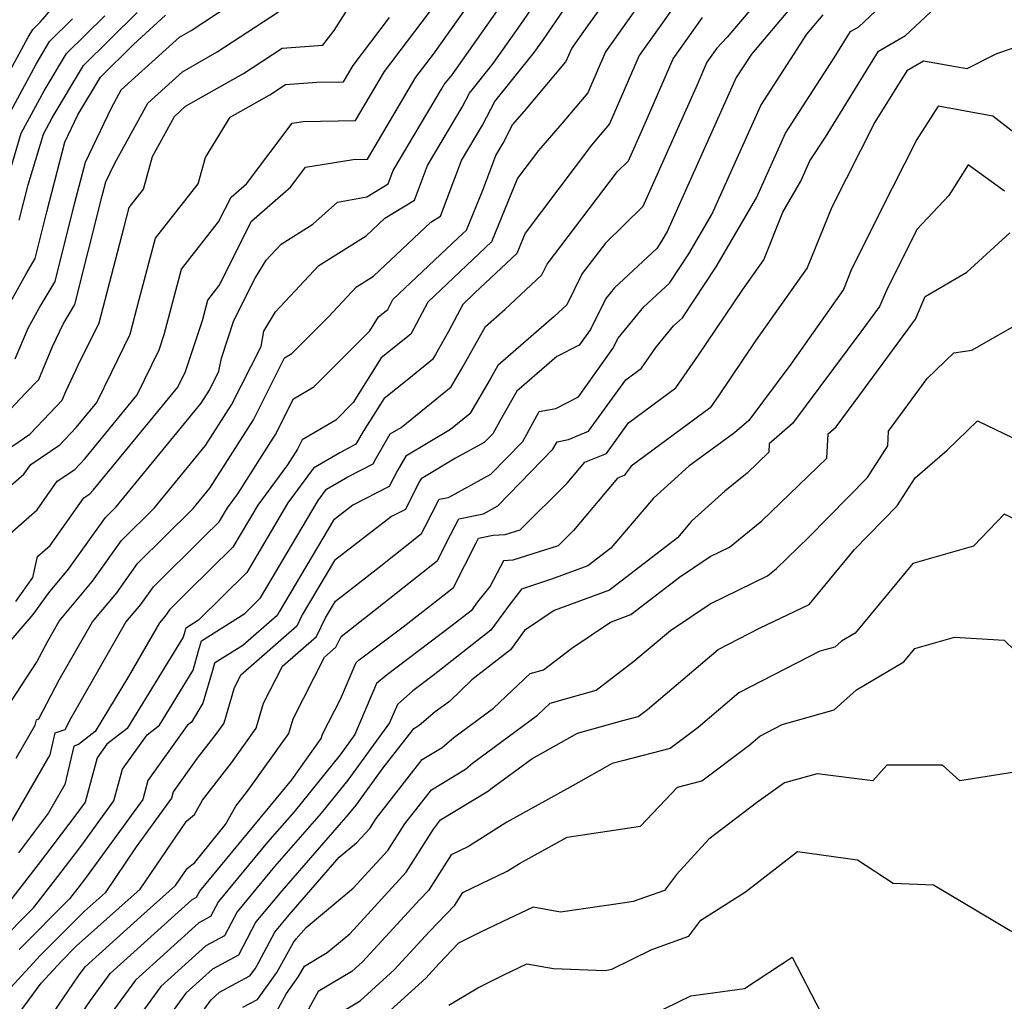
# Model space of a CAD drawing. Extents: x 1802554 to 1810756, y 2830221 to 2835222.
# Drawn here: x 1803019 to 1803136, y 2831783 to 2831900 of the extents above; entities that cross this region are included whole.
import ezdxf

# ---------------------------------------------------------------- set-up
doc = ezdxf.new("R2010")
doc.units = 0

msp = doc.modelspace()

# ---------------------------------------------------------------- linework, layer by layer
at = {"layer": 'Unknown_Line_Type', "color": 0}
for points in [[(1803013.51, 2831886.5, 2206), (1803019.62, 2831897.75, 2206), (1803020.16, 2831898.65, 2206), (1803021.08, 2831899.56, 2206), (1803029.78, 2831909.62, 2206)], [(1803016.51, 2831848.1, 2192), (1803019.83, 2831850.36, 2192), (1803021.46, 2831852.08, 2192), (1803023.69, 2831854.43, 2192), (1803024.13, 2831855.45, 2192), (1803025.61, 2831858.59, 2192), (1803028.09, 2831863.66, 2192), (1803031.03, 2831874.97, 2192), (1803031.68, 2831877.43, 2192), (1803033.4, 2831879.62, 2192), (1803034.45, 2831883.5, 2192), (1803037.07, 2831888.27, 2192), (1803038.41, 2831889.49, 2192), (1803045.32, 2831893.42, 2192), (1803049.93, 2831896.44, 2192), (1803054.79, 2831896.78, 2192), (1803056.16, 2831898.53, 2192), (1803062.01, 2831907.79, 2192)], [(1803017.09, 2831803.17, 2178), (1803022.23, 2831812.1, 2178), (1803022.85, 2831814.73, 2178), (1803024.04, 2831815.15, 2178), (1803024.72, 2831816.45, 2178), (1803031.3, 2831827.92, 2178), (1803033.07, 2831830.04, 2178), (1803034.58, 2831832.17, 2178), (1803040.59, 2831838.11, 2178), (1803042.41, 2831839.9, 2178), (1803043.42, 2831841.6, 2178), (1803044.63, 2831843.24, 2178), (1803049.14, 2831850.34, 2178), (1803051.28, 2831854.58, 2178), (1803053.72, 2831856.02, 2178), (1803060.41, 2831862.71, 2178), (1803061.44, 2831864.36, 2178), (1803062.54, 2831865.24, 2178), (1803063.17, 2831866.43, 2178), (1803070.94, 2831873.78, 2178), (1803071.93, 2831874.71, 2178), (1803073.88, 2831879.48, 2178), (1803075.43, 2831883.61, 2178), (1803076.31, 2831885.09, 2178), (1803077.43, 2831887.27, 2178), (1803078.86, 2831888.91, 2178), (1803083.81, 2831894.79, 2178), (1803084.51, 2831896.4, 2178), (1803086.41, 2831899.09, 2178), (1803091.37, 2831905.94, 2178)], [(1803017.02, 2831817.65, 2182), (1803020.63, 2831823.14, 2182), (1803021.96, 2831825.68, 2182), (1803023.32, 2831828.05, 2182), (1803027.32, 2831832.85, 2182), (1803030.75, 2831837.68, 2182), (1803034.72, 2831841.6, 2182), (1803040.8, 2831849, 2182), (1803043.9, 2831853.87, 2182), (1803047.42, 2831860.83, 2182), (1803047.74, 2831862.65, 2182), (1803049.16, 2831864.95, 2182), (1803054.32, 2831870.51, 2182), (1803059.97, 2831874.05, 2182), (1803062.2, 2831876.15, 2182), (1803065.74, 2831878.31, 2182), (1803067.28, 2831882.43, 2182), (1803071.42, 2831889.37, 2182), (1803072.3, 2831891.07, 2182), (1803075.13, 2831894.6, 2182), (1803078.4, 2831899.2, 2182), (1803082.9, 2831905.76, 2182)], [(1803098.39, 2831903.79, 2174), (1803092.57, 2831895.57, 2174), (1803089.03, 2831887.41, 2174), (1803087.9, 2831886.08, 2174), (1803086.85, 2831884.86, 2174), (1803078.95, 2831874.35, 2174), (1803077.96, 2831871.92, 2174), (1803072.96, 2831867.24, 2174), (1803071.49, 2831865.84, 2174), (1803069.8, 2831862.63, 2174), (1803068.25, 2831859.88, 2174), (1803067.89, 2831859.27, 2174), (1803065.5, 2831857.32, 2174), (1803062.06, 2831854.59, 2174), (1803059.63, 2831850.69, 2174), (1803058.75, 2831849.19, 2174), (1803056.84, 2831848.16, 2174), (1803053.69, 2831846.31, 2174), (1803050.63, 2831842.16, 2174), (1803045.71, 2831833.86, 2174), (1803039.94, 2831828.16, 2174), (1803038.4, 2831827.19, 2174), (1803038.31, 2831826.84, 2174), (1803038.11, 2831826.16, 2174), (1803031.44, 2831815.27, 2174), (1803029.03, 2831813.38, 2174), (1803027.86, 2831811.74, 2174), (1803026.41, 2831806.46, 2174), (1803025.31, 2831804.95, 2174), (1803020.81, 2831799.01, 2174), (1803015.98, 2831792.8, 2174)], [(1803094.27, 2831904.09, 2176), (1803088.54, 2831895.99, 2176), (1803086.42, 2831891.1, 2176), (1803083.38, 2831887.49, 2176), (1803080.53, 2831884.22, 2176), (1803078.05, 2831880.91, 2176), (1803074.95, 2831873.32, 2176), (1803071.95, 2831870.51, 2176), (1803067.33, 2831866.13, 2176), (1803065.31, 2831862.3, 2176), (1803061.75, 2831859.47, 2176), (1803058.43, 2831854.15, 2176), (1803056.34, 2831852.05, 2176), (1803052.32, 2831849.68, 2176), (1803051.76, 2831848.57, 2176), (1803050.58, 2831846.71, 2176), (1803047.03, 2831841.88, 2176), (1803044.06, 2831836.88, 2176), (1803038.7, 2831831.6, 2176), (1803036.5, 2831829.42, 2176), (1803035.94, 2831828.63, 2176), (1803035.29, 2831827.86, 2176), (1803031.61, 2831821.44, 2176), (1803027.61, 2831814.9, 2176), (1803025.63, 2831813.36, 2176), (1803025.09, 2831813.16, 2176), (1803024, 2831808.57, 2176), (1803022.04, 2831805.17, 2176), (1803018.45, 2831800.42, 2176)], [(1803108.22, 2831903.85, 2170), (1803103.07, 2831897.75, 2170), (1803101.82, 2831896.41, 2170), (1803100.63, 2831894.74, 2170), (1803099.47, 2831892.06, 2170), (1803092.99, 2831877.52, 2170), (1803088.52, 2831873.17, 2170), (1803085.77, 2831869.54, 2170), (1803083.91, 2831865.82, 2170), (1803082.4, 2831864.41, 2170), (1803075.68, 2831858.56, 2170), (1803074.77, 2831856.95, 2170), (1803072.35, 2831852.8, 2170), (1803070.03, 2831850.91, 2170), (1803064.69, 2831847.73, 2170), (1803063.71, 2831846.05, 2170), (1803062.73, 2831844.12, 2170), (1803058.37, 2831841.88, 2170), (1803056.05, 2831840.09, 2170), (1803049.58, 2831829.18, 2170), (1803049.36, 2831828.73, 2170), (1803045.26, 2831825.14, 2170), (1803041.86, 2831823.04, 2170), (1803041.62, 2831822.19, 2170), (1803040.49, 2831818.26, 2170), (1803039.12, 2831816.01, 2170), (1803038.62, 2831815.62, 2170), (1803033.92, 2831809.05, 2170), (1803033.3, 2831806.79, 2170), (1803026.46, 2831797.39, 2170), (1803025.54, 2831796.18, 2170), (1803024.55, 2831794.91, 2170), (1803018.53, 2831788.9, 2170)], [(1803022.64, 2831781.37, 2164), (1803025.62, 2831785.73, 2164), (1803026.41, 2831786.81, 2164), (1803033.07, 2831792.82, 2164), (1803037.2, 2831796.5, 2164), (1803038.6, 2831798.56, 2164), (1803039.52, 2831799.28, 2164), (1803043.17, 2831803.79, 2164), (1803044.42, 2831806, 2164), (1803045.79, 2831807.78, 2164), (1803050.73, 2831814.66, 2164), (1803051.25, 2831816.42, 2164), (1803055, 2831823.78, 2164), (1803056.36, 2831824.97, 2164), (1803056.97, 2831826.23, 2164), (1803060.34, 2831828.85, 2164), (1803068.48, 2831835.3, 2164), (1803070.04, 2831838.37, 2164), (1803071.03, 2831840.28, 2164), (1803073.98, 2831840.88, 2164), (1803075.68, 2831841.81, 2164), (1803082.27, 2831848.6, 2164), (1803082.75, 2831849.47, 2164), (1803084.11, 2831849.72, 2164), (1803086.52, 2831850.71, 2164), (1803090.95, 2831856.87, 2164), (1803092.83, 2831858.25, 2164), (1803094.53, 2831860.7, 2164), (1803096.66, 2831863.28, 2164), (1803097.72, 2831864.27, 2164), (1803101.75, 2831870.33, 2164), (1803106.56, 2831878.57, 2164), (1803110.01, 2831886.28, 2164), (1803115.84, 2831895.28, 2164), (1803117.78, 2831898.41, 2164), (1803118.77, 2831898.99, 2164), (1803124.08, 2831903.99, 2164)], [(1803018.14, 2831830.41, 2186), (1803020.17, 2831833.25, 2186), (1803020.73, 2831835.77, 2186), (1803022.23, 2831837.07, 2186), (1803026.26, 2831842.78, 2186), (1803026.99, 2831843.27, 2186), (1803027.4, 2831843.7, 2186), (1803037.49, 2831855.99, 2186), (1803038.39, 2831857.84, 2186), (1803040.42, 2831863.95, 2186), (1803041.06, 2831866.36, 2186), (1803042.44, 2831868.11, 2186), (1803046.28, 2831875.77, 2186), (1803050.96, 2831879.88, 2186), (1803052.74, 2831882.23, 2186), (1803058.43, 2831883.14, 2186), (1803060.11, 2831883.17, 2186), (1803065.89, 2831892.95, 2186), (1803068.01, 2831895.73, 2186), (1803072.92, 2831902.65, 2186)], [(1803016.16, 2831837.42, 2188), (1803020.68, 2831841.34, 2188), (1803023.1, 2831844.77, 2188), (1803025.21, 2831846.17, 2188), (1803026.37, 2831847.43, 2188), (1803032.65, 2831855.07, 2188), (1803035.26, 2831860.44, 2188), (1803035.87, 2831862.27, 2188), (1803037.93, 2831870.05, 2188), (1803042.36, 2831875.69, 2188), (1803043.85, 2831878.66, 2188), (1803045.67, 2831880.26, 2188), (1803051.12, 2831887.48, 2188), (1803052.44, 2831887.69, 2188), (1803058.69, 2831887.79, 2188), (1803062.16, 2831893.66, 2188), (1803068.51, 2831902.02, 2188)], [(1803111.38, 2831902.13, 2168), (1803105.95, 2831895.71, 2168), (1803104.13, 2831892.91, 2168), (1803095.95, 2831874.62, 2168), (1803095.24, 2831873.41, 2168), (1803094.65, 2831872.52, 2168), (1803089.61, 2831867.82, 2168), (1803088.56, 2831866.56, 2168), (1803086.74, 2831862.87, 2168), (1803085.41, 2831861.01, 2168), (1803082.73, 2831859.63, 2168), (1803077.97, 2831855.51, 2168), (1803076.15, 2831852.36, 2168), (1803075.08, 2831850.42, 2168), (1803074.06, 2831849.37, 2168), (1803070.62, 2831847.5, 2168), (1803066.53, 2831845.06, 2168), (1803066.26, 2831844.59, 2168), (1803064.65, 2831841.4, 2168), (1803062.98, 2831840.55, 2168), (1803056.17, 2831835.28, 2168), (1803052.34, 2831828.81, 2168), (1803051.69, 2831827.47, 2168), (1803044.96, 2831821.58, 2168), (1803044.21, 2831820.11, 2168), (1803042.97, 2831815.9, 2168), (1803042.01, 2831814.57, 2168), (1803039.81, 2831811.71, 2168), (1803036.94, 2831807.7, 2168), (1803036.74, 2831806.95, 2168), (1803032.52, 2831801.15, 2168), (1803028.8, 2831795.65, 2168), (1803026.31, 2831793.43, 2168), (1803021.08, 2831788.22, 2168), (1803017.07, 2831783.84, 2168)], [(1803018.06, 2831859.34, 2196), (1803019.61, 2831863.03, 2196), (1803020.94, 2831865.42, 2196), (1803022.83, 2831868.6, 2196), (1803025.16, 2831877.85, 2196), (1803026.45, 2831882.83, 2196), (1803029.56, 2831889.31, 2196), (1803030.74, 2831891.46, 2196), (1803037.68, 2831897.75, 2196), (1803039.07, 2831898.55, 2196), (1803043.73, 2831901.6, 2196)], [(1803022.26, 2831775.76, 2162), (1803027.05, 2831782.79, 2162), (1803029.42, 2831786.02, 2162), (1803039.17, 2831794.82, 2162), (1803039.73, 2831795.12, 2162), (1803040.11, 2831795.83, 2162), (1803047.32, 2831804.56, 2162), (1803048.13, 2831805.49, 2162), (1803051.09, 2831809.14, 2162), (1803054.6, 2831814.04, 2162), (1803054.76, 2831814.58, 2162), (1803056.9, 2831818.77, 2162), (1803058.76, 2831823.11, 2162), (1803059.13, 2831823.43, 2162), (1803064.38, 2831827.37, 2162), (1803067.66, 2831829.93, 2162), (1803070.39, 2831832.09, 2162), (1803073.09, 2831837.4, 2162), (1803073.38, 2831837.95, 2162), (1803075.14, 2831838.32, 2162), (1803076.55, 2831838.38, 2162), (1803078.34, 2831838.96, 2162), (1803083.96, 2831844.51, 2162), (1803086.08, 2831847.02, 2162), (1803088.65, 2831848.07, 2162), (1803091.27, 2831851.72, 2162), (1803096.94, 2831855.89, 2162), (1803099.65, 2831859.8, 2162), (1803104.94, 2831867.62, 2162), (1803107.43, 2831871.19, 2162), (1803109.71, 2831876.86, 2162), (1803111.86, 2831880.54, 2162), (1803112.95, 2831882.97, 2162), (1803114.79, 2831885.81, 2162), (1803121.14, 2831896.06, 2162), (1803124.35, 2831897.93, 2162), (1803129.08, 2831902.39, 2162)], [(1803011.58, 2831839.07, 2190), (1803019.12, 2831845.61, 2190), (1803019.94, 2831846.76, 2190), (1803023.42, 2831849.08, 2190), (1803025.35, 2831851.15, 2190), (1803027.82, 2831854.16, 2190), (1803029.6, 2831857.82, 2190), (1803031.8, 2831862.31, 2190), (1803032.86, 2831866.42, 2190), (1803034.81, 2831873.74, 2190), (1803039.93, 2831880.26, 2190), (1803040.78, 2831883.39, 2190), (1803043.74, 2831888.18, 2190), (1803048.45, 2831890.86, 2190), (1803050.34, 2831892.1, 2190), (1803054.07, 2831892.36, 2190), (1803057.27, 2831892.41, 2190), (1803058.43, 2831894.37, 2190), (1803062.76, 2831900.07, 2190)], [(1803013.91, 2831849.52, 2194), (1803019.28, 2831855.21, 2194), (1803020.88, 2831856.89, 2194), (1803022.54, 2831860.84, 2194), (1803023.8, 2831863.48, 2194), (1803025.2, 2831865.86, 2194), (1803028.46, 2831878.81, 2194), (1803028.89, 2831880.46, 2194), (1803029.92, 2831882.61, 2194), (1803033.9, 2831889.87, 2194), (1803038.04, 2831893.62, 2194), (1803042.19, 2831895.98, 2194), (1803049.52, 2831900.78, 2194)], [(1803015.76, 2831863.04, 2198), (1803019.33, 2831869.44, 2198), (1803020.46, 2831871.35, 2198), (1803021.85, 2831876.88, 2198), (1803024.01, 2831885.2, 2198), (1803025.57, 2831888.46, 2198), (1803028.24, 2831892.96, 2198), (1803032.21, 2831896.86, 2198), (1803036.03, 2831900.35, 2198)], [(1803015.98, 2831789.57, 2172), (1803020.27, 2831793.85, 2172), (1803023.18, 2831797.59, 2172), (1803025.89, 2831801.17, 2172), (1803029.86, 2831806.62, 2172), (1803030.88, 2831810.4, 2172), (1803033.82, 2831814.5, 2172), (1803035.28, 2831815.64, 2172), (1803039.3, 2831822.21, 2172), (1803039.96, 2831824.52, 2172), (1803040.3, 2831825.7, 2172), (1803045.47, 2831828.98, 2172), (1803047.36, 2831830.84, 2172), (1803054.24, 2831842.44, 2172), (1803055.24, 2831843.79, 2172), (1803057.77, 2831845.27, 2172), (1803060.82, 2831846.83, 2172), (1803061.16, 2831847.51, 2172), (1803062.85, 2831850.4, 2172), (1803064.13, 2831851.16, 2172), (1803070.12, 2831856.03, 2172), (1803071.51, 2831858.41, 2172), (1803074.22, 2831863.23, 2172), (1803076.54, 2831865.25, 2172), (1803080.95, 2831869.38, 2172), (1803081.59, 2831870.67, 2172), (1803089.97, 2831881.73, 2172), (1803091.27, 2831883, 2172), (1803093.16, 2831887.22, 2172), (1803096.6, 2831895.16, 2172), (1803100.1, 2831900.1, 2172)], [(1803016.08, 2831877.21, 2202), (1803018.8, 2831886.27, 2202), (1803021.54, 2831891.32, 2202), (1803024.2, 2831895.8, 2202), (1803028.77, 2831900.3, 2202)], [(1803016.38, 2831824.41, 2184), (1803020.23, 2831828.84, 2184), (1803022.1, 2831831.43, 2184), (1803024.45, 2831834.25, 2184), (1803028.84, 2831840.44, 2184), (1803030.11, 2831841.69, 2184), (1803040.29, 2831854.08, 2184), (1803041.28, 2831855.64, 2184), (1803042.4, 2831857.87, 2184), (1803042.69, 2831859.44, 2184), (1803044.16, 2831863.92, 2184), (1803046.7, 2831868.99, 2184), (1803048.02, 2831871.12, 2184), (1803049.82, 2831873.06, 2184), (1803053.6, 2831875.42, 2184), (1803056.54, 2831878.04, 2184), (1803060.04, 2831878.67, 2184), (1803062.61, 2831880.24, 2184), (1803063.21, 2831881.83, 2184), (1803068.98, 2831891.52, 2184), (1803069.27, 2831892.08, 2184), (1803070.22, 2831893.26, 2184), (1803075.66, 2831900.93, 2184)], [(1803018.19, 2831811.7, 2180), (1803020.45, 2831815.64, 2180), (1803020.61, 2831816.3, 2180), (1803020.91, 2831816.4, 2180), (1803023.34, 2831821.06, 2180), (1803027.31, 2831827.98, 2180), (1803030.2, 2831831.44, 2180), (1803032.67, 2831834.93, 2180), (1803039.32, 2831841.5, 2180), (1803041.31, 2831843.92, 2180), (1803046.52, 2831852.1, 2180), (1803050.24, 2831859.48, 2180), (1803051.11, 2831859.99, 2180), (1803055.48, 2831864.37, 2180), (1803058.82, 2831867.96, 2180), (1803060.83, 2831869.22, 2180), (1803067.68, 2831875.65, 2180), (1803068.86, 2831876.38, 2180), (1803071.36, 2831883.02, 2180), (1803073.87, 2831887.23, 2180), (1803075.32, 2831890.06, 2180), (1803080.04, 2831895.93, 2180), (1803081.14, 2831897.48, 2180), (1803083.63, 2831901.11, 2180)], [(1803018.54, 2831875.91, 2200), (1803019.63, 2831880.12, 2200), (1803021.44, 2831886.16, 2200), (1803022.49, 2831888.1, 2200), (1803026.22, 2831894.38, 2200), (1803032.62, 2831900.67, 2200)], [(1803018.63, 2831781.39, 2166), (1803021.17, 2831784.85, 2166), (1803023.63, 2831787.54, 2166), (1803025.37, 2831789.28, 2166), (1803033, 2831796.08, 2166), (1803038.51, 2831804.21, 2166), (1803039.48, 2831804.97, 2166), (1803040.45, 2831806.69, 2166), (1803043.9, 2831811.17, 2166), (1803046.85, 2831815.28, 2166), (1803047.73, 2831818.27, 2166), (1803049.98, 2831822.68, 2166), (1803054.03, 2831826.22, 2166), (1803055.1, 2831828.44, 2166), (1803056.29, 2831830.46, 2166), (1803061.52, 2831834.51, 2166), (1803066.57, 2831838.5, 2166), (1803067, 2831839.35, 2166), (1803068.68, 2831842.6, 2166), (1803069.8, 2831842.83, 2166), (1803074.87, 2831845.59, 2166), (1803078.68, 2831849.51, 2166), (1803080.64, 2831853.08, 2166), (1803082.6, 2831853.43, 2166), (1803085.33, 2831854.84, 2166), (1803089.43, 2831860.58, 2166), (1803090.04, 2831861.82, 2166), (1803093.13, 2831865.55, 2166), (1803096.18, 2831868.39, 2166), (1803098.5, 2831871.87, 2166), (1803101.25, 2831876.59, 2166), (1803107.07, 2831889.6, 2166), (1803112.59, 2831898.11, 2166), (1803114.54, 2831900.41, 2166)], [(1803016.15, 2831886.39, 2204), (1803020.58, 2831894.53, 2204), (1803022.18, 2831897.23, 2204), (1803024.93, 2831899.93, 2204)], [(1803140.33, 2831897.5, 2160), (1803135.2, 2831895.76, 2160), (1803131.66, 2831893.97, 2160), (1803126.51, 2831894.89, 2160), (1803124.49, 2831893.71, 2160), (1803120.7, 2831887.6, 2160), (1803117.26, 2831880.85, 2160), (1803115.57, 2831877.45, 2160), (1803112.62, 2831870.22, 2160), (1803106.46, 2831861.49, 2160), (1803102.04, 2831854.96, 2160), (1803101.05, 2831853.53, 2160), (1803091.59, 2831846.56, 2160), (1803090.78, 2831845.44, 2160), (1803089.99, 2831845.12, 2160), (1803084.73, 2831838.88, 2160), (1803082.88, 2831837.06, 2160), (1803077.49, 2831835.32, 2160), (1803076.35, 2831835.27, 2160), (1803074.76, 2831832.25, 2160), (1803073.27, 2831830.36, 2160), (1803072.52, 2831829.31, 2160), (1803070.24, 2831827.53, 2160), (1803062.34, 2831821.59, 2160), (1803061.22, 2831820.62, 2160), (1803058.62, 2831814.54, 2160), (1803056.85, 2831812.1, 2160), (1803051.36, 2831805.31, 2160), (1803048.18, 2831801.67, 2160), (1803042.34, 2831794.61, 2160), (1803041.39, 2831792.82, 2160), (1803040, 2831792.06, 2160), (1803032.43, 2831785.24, 2160), (1803028.48, 2831779.85, 2160)], [(1803138.72, 2831885.26, 2158), (1803134.78, 2831888.3, 2158), (1803128.24, 2831889.49, 2158), (1803125.71, 2831885.54, 2158), (1803122.75, 2831879.74, 2158), (1803117.92, 2831870.05, 2158), (1803116.95, 2831867.65, 2158), (1803110.66, 2831858.73, 2158), (1803105.64, 2831852.01, 2158), (1803103.94, 2831850.52, 2158), (1803098.5, 2831846.56, 2158), (1803094.26, 2831842.74, 2158), (1803089.17, 2831836.76, 2158), (1803086.42, 2831834.65, 2158), (1803082.09, 2831833.05, 2158), (1803078.52, 2831831.89, 2158), (1803077.14, 2831830.13, 2158), (1803074.86, 2831826.98, 2158), (1803067.98, 2831821.58, 2158), (1803065.55, 2831819.76, 2158), (1803063.69, 2831818.13, 2158), (1803062.76, 2831815.94, 2158), (1803057.79, 2831809.1, 2158), (1803054.58, 2831805.14, 2158), (1803049.04, 2831798.79, 2158), (1803044.58, 2831793.39, 2158), (1803043.05, 2831790.52, 2158), (1803040.82, 2831789.3, 2158), (1803035.44, 2831784.46, 2158), (1803029.91, 2831776.91, 2158)], [(1803136.18, 2831879.36, 2156), (1803131.84, 2831882.52, 2156), (1803129.53, 2831878.84, 2156), (1803125.69, 2831874.8, 2156), (1803122.07, 2831867.52, 2156), (1803121.26, 2831865.61, 2156), (1803119.03, 2831862.58, 2156), (1803110.86, 2831851.63, 2156), (1803108.09, 2831849.21, 2156), (1803108.03, 2831848.24, 2156), (1803105.43, 2831845.73, 2156), (1803102.78, 2831843.56, 2156), (1803098.81, 2831839.98, 2156), (1803097.12, 2831838.01, 2156), (1803089, 2831831.75, 2156), (1803082.42, 2831829.33, 2156), (1803078.86, 2831826.94, 2156), (1803077.2, 2831824.65, 2156), (1803072.6, 2831821.04, 2156), (1803069.9, 2831818.49, 2156), (1803068.21, 2831817.24, 2156), (1803066.29, 2831815.59, 2156), (1803065.55, 2831815.15, 2156), (1803061.97, 2831810.56, 2156), (1803058.73, 2831806.1, 2156), (1803057.8, 2831804.96, 2156), (1803049.9, 2831795.9, 2156), (1803046.81, 2831792.17, 2156), (1803044.71, 2831788.22, 2156), (1803041.64, 2831786.54, 2156), (1803038.46, 2831783.67, 2156), (1803031.35, 2831773.97, 2156)], [(1803037.68, 2831777.72, 2154), (1803041.47, 2831782.89, 2154), (1803042.47, 2831783.79, 2154), (1803044.46, 2831784.88, 2154), (1803046.09, 2831785.73, 2154), (1803046.71, 2831786.59, 2154), (1803047.14, 2831787.37, 2154), (1803049.05, 2831790.95, 2154), (1803050.76, 2831793.02, 2154), (1803056.76, 2831799.89, 2154), (1803058.86, 2831801.65, 2154), (1803060.4, 2831803.33, 2154), (1803061.15, 2831804.51, 2154), (1803066.66, 2831811.55, 2154), (1803069.05, 2831812.99, 2154), (1803070.43, 2831814.17, 2154), (1803075.17, 2831817.67, 2154), (1803079.56, 2831821.82, 2154), (1803081.15, 2831822.27, 2154), (1803084.53, 2831824.85, 2154), (1803089.14, 2831827.94, 2154), (1803091.58, 2831828.84, 2154), (1803097.39, 2831833.32, 2154), (1803101.05, 2831835.77, 2154), (1803103.34, 2831836.89, 2154), (1803107.19, 2831840.04, 2154), (1803114.95, 2831847.52, 2154), (1803115.12, 2831850.42, 2154), (1803116.07, 2831851.26, 2154), (1803118.91, 2831855.05, 2154), (1803125.56, 2831864.09, 2154), (1803126.71, 2831866.8, 2154), (1803131.69, 2831869.69, 2154), (1803136.8, 2831874.38, 2154)], [(1803045.24, 2831781.99, 2152), (1803047, 2831782.91, 2152), (1803049.31, 2831786.13, 2152), (1803050.91, 2831789.02, 2152), (1803051.28, 2831789.73, 2152), (1803051.62, 2831790.14, 2152), (1803052.8, 2831791.49, 2152), (1803058.43, 2831796.21, 2152), (1803062.57, 2831800.71, 2152), (1803064.57, 2831803.88, 2152), (1803067.76, 2831807.95, 2152), (1803071.82, 2831810.4, 2152), (1803072.65, 2831811.11, 2152), (1803080.43, 2831816.85, 2152), (1803081.95, 2831818.29, 2152), (1803087.41, 2831819.82, 2152), (1803091.93, 2831823.27, 2152), (1803096.28, 2831826.96, 2152), (1803101.02, 2831830.14, 2152), (1803107.86, 2831833.46, 2152), (1803108.95, 2831834.36, 2152), (1803112.82, 2831838.09, 2152), (1803119.82, 2831845.2, 2152), (1803122.24, 2831848.98, 2152), (1803122.31, 2831850.74, 2152), (1803126.93, 2831857.01, 2152), (1803130.1, 2831860.08, 2152), (1803132.26, 2831860.41, 2152), (1803138.83, 2831864.14, 2152)], [(1803048.87, 2831780.74, 2150), (1803050.45, 2831783.63, 2150), (1803051.91, 2831785.67, 2150), (1803052.59, 2831786.9, 2150), (1803055.32, 2831788.52, 2150), (1803058, 2831790.76, 2150), (1803064.74, 2831798.09, 2150), (1803067.99, 2831803.25, 2150), (1803068.86, 2831804.36, 2150), (1803074.59, 2831807.8, 2150), (1803074.87, 2831808.04, 2150), (1803079.76, 2831811.65, 2150), (1803085.18, 2831814.71, 2150), (1803090.59, 2831816.21, 2150), (1803092.43, 2831816.68, 2150), (1803093.56, 2831817.52, 2150), (1803101.97, 2831824.69, 2150), (1803106.93, 2831827.22, 2150), (1803112.84, 2831830.04, 2150), (1803118.25, 2831836.62, 2150), (1803123.37, 2831841.82, 2150), (1803125.51, 2831845.17, 2150), (1803129.31, 2831848.45, 2150), (1803132.95, 2831851.95, 2150), (1803137.15, 2831849.94, 2150)], [(1803141.15, 2831838.48, 2148), (1803136.12, 2831840.82, 2148), (1803132.46, 2831837.02, 2148), (1803125.21, 2831834.93, 2148), (1803118.33, 2831826.63, 2148), (1803116.7, 2831825.66, 2148), (1803115.93, 2831824.97, 2148), (1803114.14, 2831824.47, 2148), (1803104.47, 2831819.52, 2148), (1803099.59, 2831815.37, 2148), (1803096.24, 2831812.85, 2148), (1803090.74, 2831811.44, 2148), (1803089.35, 2831811.06, 2148), (1803084.68, 2831808.43, 2148), (1803076.75, 2831804.07, 2148), (1803072.17, 2831801.17, 2148), (1803070.12, 2831800.19, 2148), (1803067.4, 2831795.92, 2148), (1803066.39, 2831794.85, 2148), (1803059.54, 2831787.42, 2148), (1803058.24, 2831786.24, 2148), (1803054.24, 2831783.85, 2148), (1803051.71, 2831779.23, 2148)], [(1803056.37, 2831781.03, 2146), (1803059.24, 2831782.74, 2146), (1803063.32, 2831786.45, 2146), (1803067.54, 2831791.02, 2146), (1803070.54, 2831794.19, 2146), (1803071.49, 2831795.68, 2146), (1803076.8, 2831798.22, 2146), (1803078.27, 2831799.15, 2146), (1803083.96, 2831802.28, 2146), (1803092.7, 2831803.61, 2146), (1803097.13, 2831808.27, 2146), (1803100.05, 2831809.02, 2146), (1803105.63, 2831813.21, 2146), (1803106.97, 2831814.35, 2146), (1803109.63, 2831815.72, 2146), (1803115.82, 2831817.47, 2146), (1803118.52, 2831819.85, 2146), (1803124.16, 2831823.21, 2146), (1803125.47, 2831824.79, 2146), (1803130.18, 2831826.15, 2146), (1803136.14, 2831825.8, 2146), (1803138.74, 2831823.24, 2146)], [(1803139.88, 2831810.42, 2144), (1803130.84, 2831809.01, 2144), (1803128.77, 2831810.86, 2144), (1803122.14, 2831810.89, 2144), (1803120.45, 2831808.99, 2144), (1803113.82, 2831809.83, 2144), (1803109.9, 2831808.77, 2144), (1803106.58, 2831806.37, 2144), (1803100.87, 2831802.05, 2144), (1803097, 2831797.84, 2144), (1803095.6, 2831795.94, 2144), (1803091.86, 2831794.59, 2144), (1803091.13, 2831794.47, 2144), (1803083.17, 2831793.34, 2144), (1803079.9, 2831793.92, 2144), (1803076.21, 2831792.2, 2144), (1803073.54, 2831790.92, 2144), (1803071, 2831789.63, 2144), (1803068.68, 2831787.2, 2144), (1803067.1, 2831785.47, 2144), (1803060.24, 2831779.25, 2144)], [(1803069.83, 2831782.25, 2142), (1803073.31, 2831784.29, 2142), (1803076.39, 2831785.85, 2142), (1803079.15, 2831787.18, 2142), (1803082.32, 2831786.62, 2142), (1803088.49, 2831786.39, 2142), (1803089.28, 2831786.52, 2142), (1803094.06, 2831788.87, 2142), (1803098.48, 2831790.46, 2142), (1803099.91, 2831792.4, 2142), (1803105.25, 2831795.78, 2142), (1803111.45, 2831800.56, 2142), (1803118.64, 2831799.57, 2142), (1803122.89, 2831796.8, 2142), (1803127.68, 2831796.61, 2142), (1803136.85, 2831791.14, 2142), (1803141.67, 2831788.59, 2142), (1803144.8, 2831789.12, 2142), (1803148.29, 2831789.58, 2142), (1803153.08, 2831784.69, 2142), (1803150.55, 2831782.98, 2142), (1803150.8, 2831778.62, 2142)], [(1803090.97, 2831779.56, 2140), (1803098.71, 2831783.37, 2140), (1803105.15, 2831784.21, 2140), (1803110.83, 2831787.96, 2140), (1803114.19, 2831781.43, 2140)]]:
    msp.add_polyline3d(points, dxfattribs=at)

doc.saveas('drawing.dxf')
